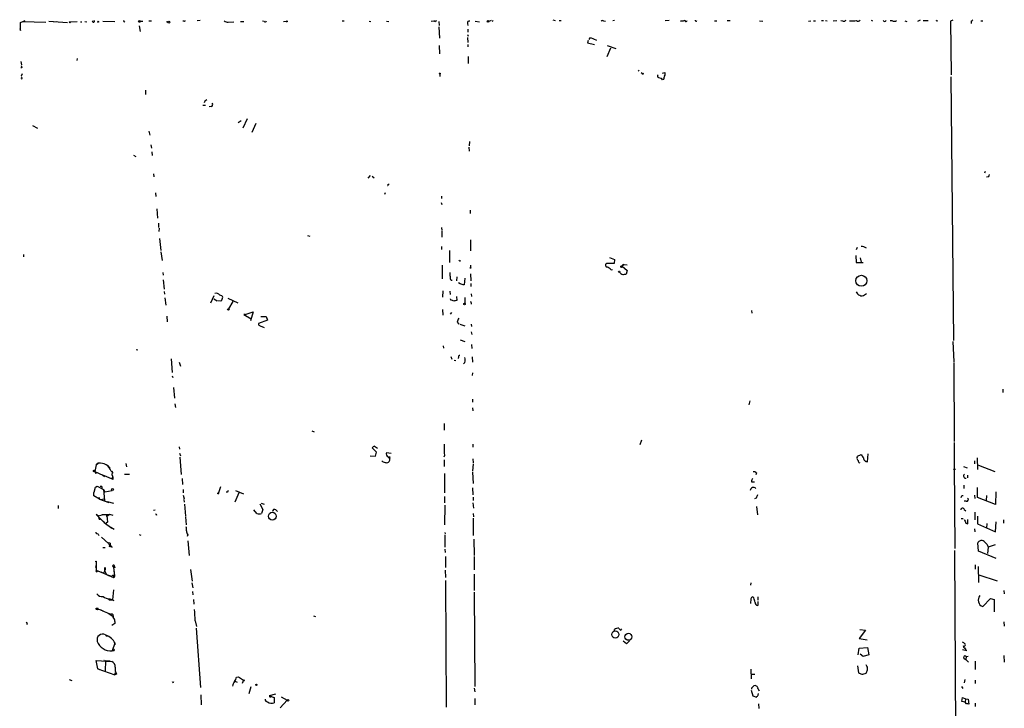
# Model space of a CAD drawing. Extents: x 0 to 21108, y -18593 to 3387.
# Drawn here: x 7 to 266, y 3206 to 3387 of the extents above; entities that cross this region are included whole.
import ezdxf

# ---------------------------------------------------------------- set-up
doc = ezdxf.new("R2010")
doc.units = 0
doc.header["$MEASUREMENT"] = 0
doc.layers.add('MAIN', color=5, linetype='CONTINUOUS')

msp = doc.modelspace()

# ---------------------------------------------------------------- linework, layer by layer
at = {"layer": 'MAIN'}
for p, q in [((6.7733, 3386.4126), (8.0433, 3386.9206)), ((7.366, 3386.6666), (13.462, 3386.4973)), ((19.1347, 3386.328), (14.224, 3386.6666)), ((15.5787, 3386.582), (16.256, 3386.6666)), ((19.8967, 3386.582), (21.6747, 3386.6666)), ((22.606, 3386.582), (22.9447, 3386.582)), ((23.7067, 3386.6666), (24.2993, 3386.582)), ((25.7387, 3386.582), (25.908, 3386.9206)), ((28.448, 3386.7513), (31.5807, 3386.6666)), ((38.354, 3386.7513), (38.9467, 3386.7513)), ((40.5553, 3386.836), (41.2327, 3386.836)), ((49.8687, 3386.7513), (49.53, 3386.7513)), ((54.0173, 3386.9206), (53.2553, 3386.836)), ((61.3833, 3386.4973), (62.9073, 3386.582)), ((64.6853, 3386.6666), (65.532, 3386.6666)), ((70.866, 3386.6666), (70.4427, 3386.7513)), ((75.946, 3386.6666), (76.708, 3386.7513)), ((91.44, 3386.836), (91.948, 3386.836)), ((98.4673, 3386.7513), (98.9753, 3386.6666)), ((103.0393, 3386.7513), (103.632, 3386.6666)), ((114.808, 3386.7513), (115.4853, 3386.836)), ((115.4853, 3386.836), (115.824, 3386.6666)), ((116.2473, 3386.836), (115.824, 3386.6666)), ((115.824, 3386.836), (115.824, 3386.6666)), ((116.84, 3386.6666), (116.9247, 3385.6506)), ((126.4073, 3386.7513), (127.508, 3386.582)), ((130.556, 3386.9206), (129.9633, 3386.6666)), ((131.1487, 3387.0053), (130.81, 3386.6666)), ((146.812, 3387.1746), (147.4047, 3387.0053)), ((148.4207, 3386.9206), (149.0133, 3386.9206)), ((160.1047, 3386.836), (160.6127, 3386.7513)), ((162.9833, 3386.9206), (162.56, 3386.836)), ((176.3607, 3387.0053), (177.3767, 3387.09)), ((180.594, 3386.6666), (180.4247, 3386.9206)), ((184.5733, 3386.7513), (184.658, 3387.0053)), ((189.3147, 3386.836), (189.9073, 3386.836)), ((192.6167, 3387.0053), (193.4633, 3387.0053)), ((201.168, 3386.836), (202.0147, 3386.7513)), ((214.0373, 3386.7513), (214.63, 3386.836)), ((215.3073, 3386.836), (215.9, 3386.836)), ((217.424, 3387.0053), (217.932, 3386.9206)), ((218.5247, 3387.0053), (218.948, 3386.836)), ((221.488, 3386.836), (220.472, 3386.7513)), ((223.0967, 3386.7513), (222.504, 3386.836)), ((230.5473, 3387.09), (230.886, 3386.836)), ((235.458, 3386.9206), (235.966, 3386.9206)), ((239.3527, 3386.836), (239.8607, 3386.6666)), ((242.7393, 3386.7513), (243.5013, 3387.1746)), ((244.1787, 3387.0053), (245.5333, 3386.9206)), ((247.8193, 3386.836), (248.0733, 3386.9206)), ((251.968, 3387.09), (251.3753, 3386.7513)), ((251.3753, 3386.7513), (251.5447, 3372.6966)), ((256.794, 3386.7513), (256.794, 3386.1586)), ((259.334, 3386.836), (259.842, 3386.836)), ((6.604, 3384.8886), (6.858, 3384.296)), ((6.858, 3384.296), (6.7733, 3386.4126)), ((38.0153, 3385.566), (38.2693, 3384.042)), ((116.84, 3385.312), (117.0093, 3382.3486)), ((124.3753, 3386.1586), (124.46, 3385.6506)), ((124.46, 3384.7193), (124.46, 3383.8726)), ((124.3753, 3383.28), (124.5447, 3382.8566)), ((124.3753, 3382.518), (124.46, 3381.1633)), ((156.1253, 3381.6713), (155.956, 3381.0786)), ((156.3793, 3381.9253), (156.718, 3382.518)), ((156.718, 3382.518), (158.242, 3381.756)), ((116.9247, 3380.4013), (117.0093, 3378.2)), ((124.46, 3380.6553), (124.46, 3380.0626)), ((155.956, 3381.0786), (157.734, 3380.6553)), ((161.9673, 3379.724), (161.036, 3377.438)), ((161.1207, 3380.4013), (163.4067, 3379.5546)), ((21.6747, 3376.93), (21.59, 3376.422)), ((124.5447, 3377.5226), (124.5447, 3375.66)), ((6.9427, 3376.168), (7.112, 3375.3213)), ((7.1967, 3374.644), (6.9427, 3374.39)), ((169.5027, 3373.882), (169.2487, 3373.628)), ((7.1967, 3371.596), (6.9427, 3371.5113)), ((7.2813, 3372.9506), (7.0273, 3372.358)), ((117.094, 3372.866), (117.094, 3372.2733)), ((170.0107, 3373.2893), (170.3493, 3373.0353)), ((174.5827, 3371.9346), (175.1753, 3371.7653)), ((175.5987, 3371.342), (175.3447, 3371.7653)), ((175.5987, 3373.12), (176.276, 3373.2893)), ((175.9373, 3371.4266), (175.5987, 3371.342)), ((251.46, 3372.104), (252.1373, 3302.762)), ((39.7087, 3368.6326), (39.7087, 3367.532)), ((54.7793, 3364.6533), (55.4567, 3364.738)), ((55.2873, 3365.754), (55.118, 3365.3306)), ((56.9807, 3364.3146), (56.388, 3364.23)), ((64.0927, 3360.166), (64.8547, 3360.674)), ((66.4633, 3361.0973), (65.278, 3358.642)), ((9.9907, 3359.3193), (11.2607, 3358.642)), ((68.6647, 3359.912), (67.6487, 3357.5413)), ((40.5553, 3357.88), (40.8093, 3356.7793)), ((41.0633, 3354.2393), (41.2327, 3353.3926)), ((124.714, 3353.6466), (124.7987, 3352.6306)), ((124.8833, 3355.1706), (124.7987, 3353.9853)), ((36.4913, 3351.53), (37.1687, 3351.1913)), ((41.3173, 3352.4613), (41.402, 3351.4453)), ((41.8253, 3346.6193), (41.91, 3345.8573)), ((98.806, 3346.196), (98.1287, 3345.5186)), ((99.314, 3346.0266), (99.822, 3345.6033)), ((260.4347, 3346.8733), (260.604, 3347.2966)), ((261.366, 3345.8573), (260.858, 3345.7726)), ((103.4627, 3343.91), (103.7167, 3343.91)), ((42.3333, 3341.624), (42.418, 3340.6926)), ((102.616, 3341.2853), (102.7853, 3341.7086)), ((117.5173, 3340.7773), (117.5173, 3340.1846)), ((42.672, 3337.3906), (42.8413, 3334.9353)), ((117.4327, 3339.084), (117.602, 3338.576)), ((125.0527, 3337.052), (125.0527, 3336.2053)), ((43.0953, 3333.6653), (43.0953, 3332.5646)), ((43.2647, 3332.3106), (43.18, 3331.464)), ((117.5173, 3332.48), (117.602, 3331.718)), ((43.3493, 3329.6013), (43.688, 3326.4686)), ((82.296, 3330.448), (82.8887, 3330.2786)), ((117.602, 3331.5486), (117.602, 3329.94)), ((117.5173, 3327.4846), (117.5173, 3326.7226)), ((125.1373, 3329.2626), (125.1373, 3326.384)), ((226.822, 3327.2306), (226.568, 3326.638)), ((7.62, 3325.4526), (7.62, 3324.7753)), ((43.688, 3326.13), (44.0267, 3323.844)), ((119.634, 3326.4686), (119.634, 3323.336)), ((161.7133, 3324.606), (162.9833, 3324.098)), ((226.4833, 3325.1986), (226.568, 3323.336)), ((227.584, 3324.5213), (227.838, 3323.4206)), ((117.6867, 3322.574), (117.6867, 3319.018)), ((125.1373, 3322.6586), (125.1373, 3321.9813)), ((162.8987, 3323.082), (161.1207, 3323.082)), ((162.9833, 3324.098), (162.8987, 3323.082)), ((165.5233, 3322.828), (165.0153, 3322.32)), ((165.0153, 3322.32), (166.37, 3321.2193)), ((165.1847, 3322.828), (165.5233, 3322.828)), ((165.5233, 3322.828), (166.37, 3322.7433)), ((226.568, 3323.336), (228.4307, 3323.336)), ((44.2807, 3320.7113), (44.3653, 3319.9493)), ((121.5813, 3319.526), (121.4967, 3318.51)), ((125.1373, 3320.3726), (125.222, 3318.51)), ((162.1367, 3321.3886), (162.4753, 3321.4733)), ((166.37, 3321.2193), (166.116, 3320.288)), ((44.3653, 3318.764), (44.6193, 3316.3086)), ((120.0573, 3318.6793), (120.3113, 3318.6793)), ((122.428, 3317.6633), (122.0047, 3318.002)), ((123.6133, 3319.1873), (123.444, 3317.4093)), ((125.222, 3317.8326), (125.222, 3316.986)), ((44.6193, 3315.716), (44.704, 3314.954)), ((56.896, 3312.7526), (57.7427, 3314.6153)), ((117.856, 3315.8853), (117.7713, 3314.192)), ((119.7187, 3315.8006), (119.8033, 3314.8693)), ((121.4967, 3314.3613), (121.5813, 3313.3453)), ((123.6133, 3314.1073), (123.6133, 3312.5833)), ((125.3067, 3315.0386), (125.3913, 3314.3613)), ((228.7693, 3314.7846), (229.2773, 3315.1233)), ((44.7887, 3314.0226), (45.0427, 3312.0753)), ((57.658, 3313.7686), (58.5047, 3313.2606)), ((59.5207, 3313.176), (58.674, 3313.2606)), ((61.2987, 3313.938), (63.9233, 3312.668)), ((62.6533, 3313.0913), (61.5527, 3311.144)), ((119.9727, 3313.43), (119.888, 3313.7686)), ((125.3067, 3312.668), (125.3067, 3312.3293)), ((45.2967, 3309.1966), (45.3813, 3307.6726)), ((65.8707, 3309.62), (65.532, 3309.62)), ((65.532, 3309.62), (67.4793, 3308.5193)), ((65.8707, 3309.62), (67.9873, 3310.382)), ((67.9873, 3310.382), (67.31, 3308.0113)), ((70.0193, 3309.112), (71.4587, 3309.112)), ((71.4587, 3309.112), (71.7973, 3308.1806)), ((117.7713, 3310.9746), (117.856, 3309.4506)), ((120.142, 3310.128), (119.8033, 3309.7046)), ((199.0513, 3310.7206), (199.136, 3309.9586)), ((71.7973, 3308.1806), (69.4267, 3307.2493)), ((69.85, 3306.6566), (70.866, 3306.2333)), ((121.666, 3307.588), (122.0893, 3307.08)), ((122.3433, 3307.08), (123.6133, 3306.6566)), ((125.3067, 3307.08), (125.3913, 3306.4873)), ((125.3067, 3305.048), (125.476, 3304.3706)), ((117.9407, 3301.4073), (118.0253, 3300.8146)), ((122.428, 3303.016), (123.698, 3302.508)), ((125.3913, 3301.746), (125.476, 3300.73)), ((251.968, 3302.508), (252.222, 3297.174)), ((37.2533, 3300.476), (37.6767, 3300.3066)), ((119.9727, 3298.6133), (120.2267, 3297.936)), ((122.0047, 3298.5286), (121.92, 3298.1053)), ((125.5607, 3298.5286), (125.6453, 3297.0893)), ((46.3973, 3298.0206), (46.736, 3294.38)), ((48.514, 3297.0893), (48.8527, 3296.0733)), ((120.8193, 3297.5973), (121.3273, 3297.5126)), ((123.698, 3297.0046), (123.2747, 3296.666)), ((252.222, 3297.0046), (252.3067, 3276.2613)), ((46.736, 3293.5333), (46.9053, 3293.11)), ((125.6453, 3294.2953), (125.5607, 3293.618)), ((47.0747, 3290.4006), (47.3287, 3287.6066)), ((265.0913, 3289.9773), (265.0913, 3289.1306)), ((47.4133, 3286.1673), (47.5827, 3285.1513)), ((125.6453, 3287.3526), (125.6453, 3286.5906)), ((198.628, 3286.9293), (198.374, 3285.9133)), ((125.6453, 3285.0666), (125.73, 3284.3046)), ((118.1947, 3281.0026), (118.1947, 3279.2246)), ((83.3967, 3279.0553), (84.074, 3278.8013)), ((125.73, 3275.584), (125.73, 3274.7373)), ((170.0953, 3276.6), (169.672, 3275.33)), ((252.3067, 3276.0073), (252.3067, 3269.9113)), ((48.514, 3274.822), (48.5987, 3274.2293)), ((48.5987, 3273.2133), (48.8527, 3272.4513)), ((100.4147, 3273.4673), (99.314, 3274.568)), ((99.9067, 3274.9913), (100.6687, 3274.4833)), ((100.1607, 3272.3666), (100.4147, 3273.4673)), ((104.3093, 3273.1286), (103.0393, 3273.298)), ((226.9067, 3272.3666), (227.838, 3272.79)), ((229.5313, 3270.9273), (229.7007, 3272.9593)), ((26.7547, 3270.0806), (26.3313, 3268.3873)), ((27.2627, 3270.504), (26.7547, 3270.0806)), ((26.7547, 3270.0806), (27.2627, 3270.504)), ((34.544, 3270.4193), (34.7133, 3269.5726)), ((48.6833, 3272.1126), (49.1067, 3267.5406)), ((98.806, 3272.4513), (100.1607, 3272.3666)), ((103.4627, 3272.1973), (103.9707, 3271.6046)), ((118.2793, 3272.536), (118.11, 3272.1126)), ((118.1947, 3271.4353), (118.1947, 3269.6573)), ((125.8147, 3270.3346), (125.6453, 3268.472)), ((125.73, 3271.6893), (125.8147, 3270.5886)), ((226.822, 3272.028), (226.9067, 3272.3666)), ((252.3067, 3270.25), (252.476, 3248.0673)), ((257.6407, 3271.1813), (257.6407, 3270.3346)), ((258.4027, 3271.9433), (258.4873, 3268.8953)), ((26.3313, 3268.3873), (28.448, 3267.3713)), ((26.5853, 3267.7946), (26.8393, 3268.0486)), ((29.718, 3269.9113), (30.3107, 3269.234)), ((30.6493, 3268.472), (31.0727, 3267.964)), ((30.734, 3268.472), (31.0727, 3267.964)), ((34.1207, 3267.6253), (35.4753, 3267.6253)), ((118.2793, 3267.7946), (118.2793, 3262.7146)), ((125.6453, 3268.218), (125.8147, 3265.17)), ((200.3213, 3267.964), (200.152, 3267.456)), ((254.762, 3269.6573), (255.778, 3269.3186)), ((258.7413, 3269.996), (263.0593, 3268.3873)), ((28.448, 3267.3713), (28.8713, 3267.0326)), ((31.1573, 3266.2706), (28.448, 3267.3713)), ((30.6493, 3266.44), (31.0727, 3266.8633)), ((49.3607, 3266.5246), (49.4453, 3264.916)), ((199.0513, 3265.678), (199.8133, 3265.5933)), ((255.8627, 3267.3713), (255.8627, 3266.694)), ((26.162, 3262.884), (26.5007, 3264.2386)), ((26.5007, 3264.2386), (27.0087, 3264.4926)), ((27.0087, 3264.4926), (28.6173, 3263.646)), ((28.6173, 3263.646), (28.956, 3262.9686)), ((28.6173, 3263.646), (28.8713, 3260.7673)), ((28.956, 3262.9686), (30.9033, 3263.392)), ((49.6147, 3263.646), (49.6147, 3262.7146)), ((59.436, 3264.3233), (58.8433, 3262.7146)), ((61.214, 3262.884), (60.8753, 3262.884)), ((64.262, 3262.7146), (63.1613, 3260.2593)), ((63.3307, 3263.392), (65.4473, 3262.4606)), ((125.6453, 3264.0693), (125.73, 3262.2066)), ((254.8467, 3264.7466), (254.8467, 3263.9)), ((258.4873, 3261.5293), (258.4873, 3264.154)), ((263.3133, 3262.9686), (263.2287, 3259.6666)), ((27.6013, 3261.106), (26.0773, 3261.9526)), ((27.432, 3261.614), (27.6013, 3261.106)), ((27.6013, 3261.106), (30.0567, 3260.1746)), ((28.1093, 3261.0213), (28.702, 3261.1906)), ((29.6333, 3260.4286), (31.242, 3260.0053)), ((49.6147, 3262.122), (49.8687, 3261.1906)), ((49.784, 3261.0213), (49.8687, 3260.2593)), ((49.9533, 3259.7513), (50.2073, 3256.6186)), ((69.7653, 3259.836), (70.5273, 3258.3966)), ((70.104, 3260.0053), (70.866, 3259.7513)), ((118.2793, 3261.7833), (118.2793, 3260.09)), ((125.73, 3260.09), (125.8993, 3258.7353)), ((125.8147, 3261.614), (125.8147, 3260.6826)), ((200.2367, 3261.36), (199.8133, 3261.1906)), ((255.524, 3260.5133), (254.9313, 3260.5133)), ((257.6407, 3262.122), (257.7253, 3261.2753)), ((263.2287, 3259.6666), (258.4873, 3261.5293)), ((260.858, 3262.0373), (260.7733, 3260.6826)), ((16.764, 3259.4126), (16.764, 3258.6506)), ((30.226, 3257.1266), (31.0727, 3256.8726)), ((41.8253, 3258.1426), (42.2487, 3258.2273)), ((69.0033, 3257.296), (68.1567, 3258.2273)), ((70.5273, 3258.3966), (70.1887, 3257.296)), ((73.9987, 3258.2273), (74.422, 3257.804)), ((118.364, 3259.4973), (118.2793, 3254.3326)), ((125.8147, 3257.296), (125.8993, 3256.4493)), ((200.3213, 3259.1586), (200.5753, 3256.9573)), ((254.9313, 3258.3966), (255.3547, 3257.9733)), ((257.7253, 3257.6346), (257.7253, 3255.6026)), ((27.2627, 3256.7033), (26.67, 3257.042)), ((26.67, 3257.042), (28.7867, 3254.9253)), ((27.2627, 3256.7033), (28.6173, 3257.042)), ((27.5167, 3255.8566), (27.7707, 3255.8566)), ((30.3107, 3257.042), (28.194, 3256.9573)), ((28.194, 3256.9573), (28.6173, 3257.042)), ((28.5327, 3255.264), (28.7867, 3254.9253)), ((28.7867, 3254.9253), (30.8187, 3253.486)), ((29.718, 3255.01), (29.3793, 3254.756)), ((29.464, 3256.9573), (29.6333, 3256.6186)), ((29.464, 3256.9573), (29.6333, 3256.6186)), ((30.3107, 3257.042), (29.6333, 3256.6186)), ((42.5027, 3256.9573), (42.7567, 3257.042)), ((50.2073, 3256.4493), (50.3767, 3254.3326)), ((125.8993, 3251.5386), (125.8993, 3256.1106)), ((254.1693, 3256.026), (254.6773, 3256.026)), ((255.4393, 3254.756), (255.9473, 3254.5866)), ((255.9473, 3254.5866), (255.9473, 3255.6873)), ((258.4873, 3256.6186), (258.4873, 3254.5866)), ((258.4873, 3254.5866), (263.2287, 3252.47)), ((260.9427, 3254.6713), (260.858, 3253.486)), ((263.2287, 3252.47), (263.398, 3255.0946)), ((265.2607, 3255.6026), (265.2607, 3254.756)), ((26.924, 3252.0466), (27.178, 3251.962)), ((30.5647, 3253.74), (31.4113, 3253.1473)), ((118.364, 3252.3006), (118.4487, 3251.962)), ((257.6407, 3253.232), (257.7253, 3252.47)), ((27.2627, 3251.8773), (27.432, 3251.5386)), ((28.1093, 3251.1153), (29.972, 3249.422)), ((30.3953, 3249.5066), (29.972, 3249.5913)), ((38.0153, 3251.7926), (38.4387, 3251.6233)), ((50.8, 3251.708), (50.6307, 3251.2846)), ((50.8, 3250.0993), (51.1387, 3246.2893)), ((118.364, 3251.708), (118.364, 3248.4906)), ((125.984, 3250.5226), (126.0687, 3246.2893)), ((258.7413, 3247.39), (258.572, 3249.5913)), ((28.448, 3248.406), (29.0407, 3248.406)), ((30.3107, 3248.9986), (30.1413, 3248.4906)), ((118.364, 3247.898), (118.4487, 3247.0513)), ((252.3913, 3247.5593), (253.238, 3108.96)), ((263.398, 3245.4426), (258.7413, 3247.39)), ((261.0273, 3249.168), (261.2813, 3248.4906)), ((261.2813, 3248.4906), (261.112, 3246.7973)), ((263.144, 3249.0833), (261.2813, 3248.4906)), ((26.67, 3244.596), (26.7547, 3243.4953)), ((118.5333, 3246.0353), (118.5333, 3243.072)), ((126.0687, 3246.0353), (126.0687, 3242.4793)), ((26.5853, 3243.072), (26.67, 3243.6646)), ((26.67, 3243.6646), (26.7547, 3243.4953)), ((26.7547, 3243.4953), (26.7547, 3242.3946)), ((26.7547, 3242.3946), (28.6173, 3241.6326)), ((27.94, 3241.9713), (29.972, 3241.04)), ((28.956, 3242.31), (28.6173, 3241.6326)), ((28.8713, 3242.31), (29.464, 3241.294)), ((28.956, 3242.31), (28.956, 3243.072)), ((31.242, 3243.2413), (31.496, 3243.326)), ((31.496, 3243.326), (31.242, 3243.2413)), ((31.242, 3243.2413), (31.4113, 3241.4633)), ((31.3267, 3242.31), (31.4113, 3241.8866)), ((31.3267, 3242.31), (31.4113, 3241.8866)), ((31.496, 3243.326), (31.5807, 3242.9873)), ((51.562, 3242.564), (51.9853, 3239.516)), ((118.4487, 3242.3946), (118.5333, 3240.4473)), ((257.81, 3243.834), (257.81, 3242.6486)), ((258.6567, 3243.326), (258.7413, 3239.1773)), ((29.464, 3241.294), (30.734, 3240.786)), ((29.464, 3241.294), (31.242, 3240.4473)), ((31.0727, 3241.1246), (31.4113, 3241.04)), ((31.242, 3240.4473), (31.4113, 3241.04)), ((51.9007, 3239.0926), (52.1547, 3237.738)), ((118.5333, 3239.6853), (118.7873, 3206.4113)), ((126.0687, 3241.3786), (126.0687, 3237.0606)), ((198.882, 3239.0926), (198.7973, 3238.5)), ((258.826, 3241.2093), (263.652, 3239.6006)), ((31.242, 3237.23), (30.988, 3234.6053)), ((52.07, 3236.8066), (52.1547, 3235.96)), ((126.0687, 3236.6373), (126.3227, 3211.83)), ((265.43, 3237.0606), (265.5147, 3236.214)), ((29.972, 3234.8593), (30.1413, 3234.6053)), ((29.972, 3234.8593), (30.1413, 3234.6053)), ((30.1413, 3234.6053), (30.988, 3234.6053)), ((30.3107, 3234.8593), (30.988, 3234.6053)), ((30.988, 3234.6053), (31.3267, 3234.436)), ((52.324, 3234.69), (52.4087, 3233.5046)), ((198.882, 3234.8593), (198.7973, 3233.674)), ((199.644, 3235.1133), (199.39, 3235.3673)), ((200.66, 3234.182), (200.66, 3233.0813)), ((200.7447, 3235.3673), (200.7447, 3234.5206)), ((259.842, 3232.8273), (261.874, 3234.944)), ((261.874, 3234.944), (262.89, 3234.69)), ((262.89, 3234.69), (262.8053, 3231.4726)), ((27.686, 3232.0653), (28.7867, 3231.5573)), ((28.3633, 3231.7266), (30.5647, 3230.7953)), ((29.8873, 3231.134), (31.1573, 3230.2026)), ((31.5807, 3228.9326), (31.5807, 3228.34)), ((52.7473, 3229.102), (53.086, 3227.578)), ((83.9047, 3230.372), (84.4127, 3230.2026)), ((265.43, 3228.848), (265.5147, 3227.6626)), ((8.5513, 3228.34), (8.382, 3228.086)), ((31.5807, 3228.34), (30.8187, 3227.832)), ((53.0013, 3227.1546), (54.1867, 3211.576)), ((162.9833, 3226.4773), (162.9833, 3226.816)), ((164.6767, 3226.6466), (164.9307, 3226.9853)), ((229.0233, 3226.6466), (227.33, 3224.4453)), ((227.4993, 3226.816), (229.0233, 3226.6466)), ((29.1253, 3225.3766), (29.5487, 3225.2073)), ((166.2007, 3223.006), (165.2693, 3223.768)), ((166.9627, 3223.8526), (166.2007, 3223.006)), ((227.33, 3224.4453), (229.4467, 3224.1066)), ((31.6653, 3223.1753), (30.9033, 3221.228)), ((31.3267, 3221.228), (30.9033, 3221.228)), ((227.076, 3220.1273), (227.33, 3221.9053)), ((227.33, 3221.9053), (229.5313, 3222.0746)), ((229.5313, 3222.0746), (229.87, 3220.1273)), ((254.508, 3221.5666), (255.6933, 3221.3126)), ((255.3547, 3221.482), (255.1853, 3221.3973)), ((27.178, 3216.4866), (26.7547, 3218.688)), ((26.7547, 3218.688), (30.8187, 3218.3493)), ((28.7867, 3218.688), (29.21, 3218.5186)), ((28.956, 3218.5186), (29.21, 3218.5186)), ((29.21, 3218.5186), (29.0407, 3215.894)), ((30.3953, 3218.434), (29.21, 3218.5186)), ((228.4307, 3219.704), (227.584, 3220.2966)), ((229.87, 3220.1273), (228.4307, 3219.704)), ((254.9313, 3219.196), (255.4393, 3218.942)), ((255.524, 3219.6193), (255.4393, 3218.942)), ((255.4393, 3218.942), (256.1167, 3218.18)), ((256.032, 3219.704), (255.524, 3219.6193)), ((257.8947, 3218.434), (257.8947, 3216.3173)), ((265.43, 3219.958), (265.5147, 3218.18)), ((27.178, 3216.4866), (31.6653, 3214.878)), ((27.686, 3216.2326), (27.178, 3216.4866)), ((198.882, 3216.402), (198.9667, 3213.862)), ((226.9067, 3217.2486), (227.1607, 3215.386)), ((19.6427, 3213.6926), (20.32, 3213.354)), ((31.6653, 3214.878), (31.8347, 3215.4706)), ((32.0887, 3215.0473), (31.6653, 3214.878)), ((63.1613, 3213.1846), (63.754, 3212.9306)), ((63.5847, 3214.2853), (64.1773, 3214.37)), ((64.1773, 3214.37), (65.4473, 3213.4386)), ((65.4473, 3213.4386), (65.1087, 3212.592)), ((199.136, 3215.0473), (199.898, 3215.0473)), ((255.1007, 3213.608), (254.9313, 3212.7613)), ((257.8947, 3213.4386), (257.8947, 3212.592)), ((46.9053, 3212.846), (46.8207, 3213.0153)), ((67.3947, 3211.7453), (66.8867, 3209.8826)), ((126.1533, 3211.4066), (126.3227, 3210.3906)), ((198.9667, 3210.814), (199.39, 3209.3746)), ((199.2207, 3211.576), (199.644, 3211.9993)), ((200.7447, 3211.322), (201.0833, 3210.6446)), ((254.254, 3211.83), (254.5927, 3211.322)), ((54.2713, 3209.6286), (54.356, 3207.004)), ((72.3053, 3209.4593), (73.9987, 3209.8826)), ((72.3053, 3209.4593), (72.8133, 3209.2053)), ((72.7287, 3209.2053), (73.4907, 3208.9513)), ((73.4907, 3208.9513), (73.4907, 3207.512)), ((76.962, 3208.1893), (75.0993, 3206.1573)), ((75.3533, 3209.1206), (76.962, 3208.1893)), ((126.3227, 3208.6126), (126.3227, 3207.004)), ((199.39, 3209.3746), (200.3213, 3209.036)), ((200.8293, 3209.544), (200.914, 3209.9673)), ((254.3387, 3207.8506), (254.508, 3208.9513)), ((254.508, 3208.9513), (255.27, 3208.528)), ((255.27, 3208.528), (255.1853, 3207.6813)), ((255.27, 3208.528), (256.032, 3208.4433)), ((256.032, 3208.4433), (256.2013, 3207.1733)), ((200.914, 3207.258), (200.9987, 3205.988)), ((255.1853, 3207.6813), (254.3387, 3207.8506)), ((255.6087, 3207.258), (255.1853, 3207.6813)), ((257.8947, 3207.4273), (257.8947, 3206.5806))]:
    msp.add_line(p, q, dxfattribs=at)
for centre, radius in [((19.7837, 3386.4973), 0.1411), ((27.2203, 3386.6243), 0.1338), ((38.1, 3386.7372), 0.2543), ((45.8046, 3386.4973), 0.2677), ((76.835, 3386.709), 0.1338), ((129.7516, 3386.709), 0.2158), ((117.0516, 3372.993), 0.1338), ((170.434, 3372.9507), 0.1197), ((125.1373, 3321.8967), 0.0846), ((164.846, 3322.2353), 0.1893), ((164.2321, 3320.9018), 0.1496), ((227.9231, 3318.5051), 1.4469), ((123.571, 3312.3929), 0.1951), ((61.468, 3310.9747), 0.1893), ((103.8859, 3272.1127), 0.0846), ((26.1725, 3268.4932), 0.1907), ((252.3913, 3268.9236), 0.1411), ((30.9879, 3263.646), 0.2677), ((58.801, 3262.5877), 0.1338), ((73.0448, 3256.5955), 1.0275), ((26.6699, 3244.6807), 0.0846), ((26.8393, 3232.2347), 0.1893), ((163.2232, 3225.4782), 0.939), ((166.6667, 3224.8799), 0.914), ((65.5743, 3213.3964), 0.1338), ((68.834, 3212.2534), 0.1693), ((77.1736, 3208.1894), 0.2116)]:
    msp.add_circle(centre, radius, dxfattribs=at)
for centre, radius, start, end in [((25.9504, 3386.8148), 0.3146, 227.717737, 19.650149), ((34.1524, 3386.836), 0.2182, 157.18418, 309.086218), ((45.466, 3386.7513), 0.2433, 180, 0), ((49.9534, 3386.836), 0.1196, 225, 45), ((62.5296, 3391.6289), 5.2581, 245.717651, 257.40796), ((71.1482, 3386.9771), 0.4195, 227.73366, 340.347095), ((115.6547, 3471.4858), 84.65, 269.885341, 270.114592), ((124.7733, 3386.3533), 0.4431, 63.932306, 206.067694), ((159.8469, 3386.5241), 0.4047, 50.42467, 145.846581), ((182.0758, 3383.0677), 3.892, 98.131351, 112.378774), ((181.8217, 3386.963), 0.2993, 188.140927, 8.124688), ((184.531, 3387.0476), 0.2993, 171.856362, 278.124688), ((223.1935, 3387.7368), 0.9902, 264.39016, 319.217958), ((225.0866, 3400.8544), 14.0215, 268.787922, 276.412889), ((227.0693, 3387.5021), 0.7153, 234.381316, 316.013828), ((234.061, 3387.0759), 0.3875, 190.497939, 349.502061), ((236.5587, 3387.8518), 1.1038, 237.523632, 302.471989), ((247.7347, 3386.9206), 0.1198, 135, 315), ((256.4979, 3387.4707), 0.778, 292.371723, 337.628278), ((134.1119, 3417.2479), 133.8752, 198.327097, 198.55628), ((6.8579, 3371.7653), 0.3787, 333.44848, 63.428183), ((174.7722, 3372.3414), 0.4487, 127.666685, 245.022443), ((178.1952, 3371.3112), 2.2608, 152.418273, 177.074191), ((175.4671, 3372.8934), 0.9006, 323.524537, 26.078517), ((140.1912, 3238.9234), 152.6259, 123.57026, 123.799443), ((56.7583, 3364.8756), 0.6035, 291.625105, 37.864991), ((260.6631, 3346.5093), 0.9587, 317.151439, 356.453861), ((103.2934, 3343.783), 0.2117, 269.972935, 36.875312), ((228.1345, 3325.8342), 1.6768, 47.037216, 100.184738), ((122.3856, 3324.0557), 0.2993, 188.143638, 315), ((161.0784, 3322.6163), 0.4676, 84.810008, 264.797806), ((159.4409, 3318.6705), 3.8282, 45.236002, 65.375698), ((38.1, 3364.924), 133.8753, 341.443693, 341.672876), ((123.6151, 3320.4572), 3.9047, 176.268794, 192.522123), ((120.7069, 3319.3568), 0.9386, 164.311196, 226.204368), ((165.4524, 3321.4869), 1.3112, 211.797873, 258.219591), ((165.3963, 3323.0391), 2.8437, 265.732647, 284.66029), ((59.436, 3063.5363), 261.8177, 75.849165, 76.078348), ((58.166, 3313.825), 1.4061, 38.482897, 100.406893), ((59.2807, 3313.8955), 0.8046, 21.622898, 90.996967), ((58.5076, 3314.3175), 1.5263, 311.589582, 355.283433), ((227.8238, 3315.9558), 1.297, 194.488369, 255.511631), ((228.0771, 3315.6004), 1.0698, 237.31111, 310.314348), ((119.8878, 3311.9054), 1.527, 56.315136, 86.812677), ((163.482, 3101.6156), 215.8359, 101.194034, 101.423222), ((125.1374, 3312.795), 0.2116, 323.124688, 90.027077), ((69.8688, 3307.1175), 0.4613, 163.399492, 267.664214), ((124.8118, 3307.0098), 3.1985, 148.340392, 169.585241), ((122.301, 3298.571), 0.2993, 81.875312, 188.143638), ((121.0319, 3297.682), 2.7508, 345.744007, 14.253974), ((146.3614, 3274.8206), 28.1749, 178.619678, 184.651016), ((100.2457, 3273.8901), 1.1522, 107.110772, 143.960562), ((104.0213, 3273.044), 1.0143, 165.497947, 236.585654), ((439.8545, 3441.6938), 271.071, 218.542721, 218.771901), ((27.7622, 3267.4983), 3.0469, 18.637133, 99.435427), ((102.6582, 3271.7313), 0.9742, 214.368594, 272.500282), ((103.1016, 3271.5324), 0.8721, 242.629799, 4.74891), ((227.3301, 3271.774), 0.568, 153.43946, 243.425927), ((227.5181, 3271.1342), 0.4613, 163.399492, 267.664214), ((229.489, 3271.901), 0.9746, 177.51249, 272.48751), ((27.2888, 3268.4469), 0.9594, 183.561805, 222.837328), ((31.2443, 3267.5985), 0.4038, 115.149766, 230.588764), ((199.5715, 3267.3168), 0.9905, 40.799562, 95.608144), ((255.3769, 3267.1708), 0.5804, 128.451663, 284.680258), ((29.2949, 3266.4824), 1.8744, 353.511956, 25.407097), ((200.4057, 3265.6272), 1.3553, 138.538483, 177.851992), ((25.7826, 3263.1787), 0.4804, 307.838373, 322.161627), ((-185.5726, 3262.376), 211.6503, 359.885382, 0.114591), ((27.94, 3264.0947), 0.3561, 341.992396, 118.385751), ((61.7642, 3262.8417), 0.5518, 122.463229, 175.603684), ((199.5462, 3263.3234), 0.8363, 43.585338, 175.294959), ((412.0558, 3177.1334), 227.9505, 158.086337, 158.31552), ((254.6349, 3261.4024), 0.5518, 85.593331, 175.614036), ((255.614, 3260.9684), 0.4639, 258.813597, 57.580908), ((28.8719, 3267.5373), 10.4984, 268.610364, 277.410749), ((127.0729, 3299.4666), 94.6528, 206.4572, 206.686438), ((69.596, 3259.3274), 2.1161, 253.73438, 286.26562), ((73.6077, 3257.8513), 0.5425, 43.879626, 185.002223), ((254.508, 3258.312), 0.4317, 11.302123, 191.315138), ((27.0507, 3255.9836), 0.483, 344.755286, 37.859376), ((30.0565, 3256.7456), 0.6292, 160.338213, 227.731211), ((34.753, 3255.9836), 5.1283, 176.686616, 190.944014), ((509.1651, 3382.2539), 283.9586, 206.450451, 206.679652), ((26.8817, 3252.343), 0.2994, 171.878017, 278.121983), ((27.3478, 3252.0471), 0.1899, 206.619015, 243.380985), ((46.566, 3252.9781), 3.9036, 356.267743, 12.524191), ((51.8376, 3252.6183), 1.3804, 175.608298, 221.260899), ((31.2281, 3249.7467), 1.2974, 194.493606, 255.502118), ((31.5176, 3249.4328), 1.1248, 176.237771, 236.896264), ((259.5033, 3249.1681), 1.0229, 65.549556, 155.562071), ((257.6821, 3246.3307), 4.3864, 40.303627, 59.221727), ((26.8817, 3242.2112), 0.2231, 124.701651, 341.548806), ((28.8184, 3242.7016), 0.3951, 277.693333, 69.620458), ((31.3012, 3243.487), 0.2527, 320.426653, 256.453123), ((31.3519, 3243.335), 0.1444, 220.450687, 356.426141), ((-53.759, 3325.6428), 119.7487, 314.876917, 315.106066), ((31.0968, 3240.9936), 0.5653, 284.884407, 56.194672), ((28.2616, 3236.9588), 1.531, 209.109856, 280.199407), ((30.254, 3237.6523), 2.7936, 231.963842, 271.162988), ((199.4745, 3234.7748), 0.5985, 98.116564, 171.883436), ((-96.5281, 3149.8409), 308.2033, 15.832735, 16.061905), ((200.7094, 3233.8151), 0.7355, 171.169134, 266.148614), ((260.452, 3234.529), 1.8077, 139.37464, 250.279017), ((27.1357, 3232.1923), 0.1339, 251.537987, 198.421413), ((26.9601, 3229.0156), 3.0526, 62.634143, 87.499115), ((15.4036, 3228.455), 37.3493, 0.992581, 5.54705), ((8.4243, 3228.467), 0.1796, 315, 135), ((30.7475, 3230.3261), 0.5036, 324.454388, 111.285854), ((30.4721, 3229.1379), 1.1275, 349.508338, 52.575172), ((164.0558, 3225.3056), 1.8524, 86.505856, 125.377677), ((164.9729, 3227.4508), 0.857, 200.219577, 249.780423), ((28.3983, 3224.1159), 1.4554, 60.029509, 197.292024), ((30.4724, 3224.861), 3.6585, 198.778656, 276.764092), ((29.6053, 3225.6781), 0.5668, 212.133957, 281.468525), ((27.9377, 3221.3511), 4.1706, 20.866379, 64.730801), ((381.7799, 3392.7185), 211.7103, 233.018239, 233.247389), ((31.3267, 3221.3973), 0.1693, 270, 90), ((255.1261, 3222.4303), 0.4539, 171.421795, 255.960695), ((254.9194, 3222.7726), 0.3661, 228.599115, 60.31142), ((382.1968, 3306.4186), 152.6537, 213.578079, 213.807241), ((28.8714, 3218.6033), 0.1198, 135, 314.966157), ((30.3592, 3217.031), 1.3961, 355.027771, 70.783746), ((255.1853, 3219.4669), 0.3714, 24.225635, 226.844093), ((34.2478, 3216.402), 2.5489, 168.504034, 212.105696), ((227.8549, 3216.4486), 1.7031, 349.834168, 38.233185), ((17.6654, 3300.3833), 227.9972, 338.088675, 338.317834), ((46.8633, 3213.142), 0.299, 278.075896, 351.924104), ((64.4817, 3211.7963), 1.9167, 137.14175, 176.461333), ((61.6708, 3214.404), 1.9175, 317.153471, 356.451064), ((312.2624, 3426.875), 227.9691, 248.080489, 248.309663), ((228.0513, 3217.735), 2.6881, 269.062102, 295.126475), ((199.3901, 3211.2373), 0.3787, 116.571817, 206.551521), ((199.9404, 3211.2479), 0.8077, 5.26379, 111.527433), ((71.8396, 3208.4856), 0.7208, 183.364127, 266.635873), ((72.517, 3209.3323), 0.2469, 149.040224, 329.040224), ((73.5753, 3336.29), 179.6055, 314.885409, 315.114591), ((72.8365, 3208.9226), 1.5549, 228.060445, 294.880658), ((255.7779, 3206.3262), 0.947, 63.443066, 100.291859)]:
    msp.add_arc(centre, radius, start, end, dxfattribs=at)

doc.saveas('drawing.dxf')
